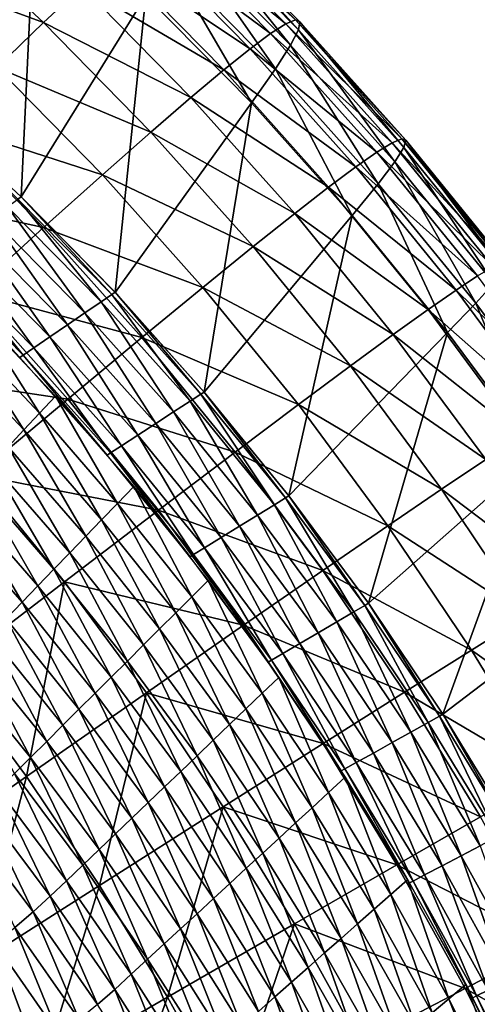
# Model space of a CAD drawing. Extents: x -264 to 264, y -218 to 218.
# Drawn here: x 204 to 224, y 111 to 154 of the extents above; entities that cross this region are included whole.
import ezdxf

# ---------------------------------------------------------------- set-up
doc = ezdxf.new("R2010")
doc.units = 0
doc.layers.get('0').update_dxf_attribs({"linetype": 'CONTINUOUS'})

msp = doc.modelspace()

# ---------------------------------------------------------------- linework, layer by layer
for points in [[(199.875, 149.983, 128.372), (199.783, 163.502, 71.958), (204.777, 159.271, 71.926)], [(204.152, 146.015, 128.372), (199.875, 149.983, 128.372), (204.777, 159.271, 71.926)], [(204.152, 146.015, 128.372), (204.777, 159.271, 71.926), (209.591, 154.801, 71.896)], [(215.686, 153.554, 31.898), (210.817, 158.513, 31.943), (210.17, 158.083, 27.984)], [(216.111, 153.728, 36.373), (211.245, 158.684, 36.417), (210.817, 158.513, 31.943)], [(216.111, 153.728, 36.373), (210.817, 158.513, 31.943), (215.686, 153.554, 31.898)], [(216.299, 153.648, 41.464), (211.45, 158.588, 41.505), (211.245, 158.684, 36.417)], [(216.299, 153.648, 41.464), (211.245, 158.684, 36.417), (216.111, 153.728, 36.373)], [(216.239, 153.293, 47.307), (211.42, 158.201, 47.346), (211.45, 158.588, 41.505)], [(216.239, 153.293, 47.307), (211.45, 158.588, 41.505), (216.299, 153.648, 41.464)], [(205.121, 153.611, 16.06), (200.226, 158.157, 16.109), (198.276, 156.125, 13.914)], [(206.803, 155.187, 18.541), (200.226, 158.157, 16.109), (205.121, 153.611, 16.06)], [(215.029, 153.135, 27.938), (210.17, 158.083, 27.984), (209.297, 157.395, 24.466)], [(215.686, 153.554, 31.898), (210.17, 158.083, 27.984), (215.029, 153.135, 27.938)], [(215.902, 152.628, 54.1), (211.131, 157.486, 54.136), (211.42, 158.201, 47.346)], [(215.902, 152.628, 54.1), (211.42, 158.201, 47.346), (216.239, 153.293, 47.307)], [(214.133, 152.47, 24.419), (209.297, 157.395, 24.466), (208.183, 156.437, 21.332)], [(215.029, 153.135, 27.938), (209.297, 157.395, 24.466), (214.133, 152.47, 24.419)], [(215.245, 151.595, 62.134), (210.543, 156.383, 62.165), (211.131, 157.486, 54.136)], [(215.245, 151.595, 62.134), (211.131, 157.486, 54.136), (215.902, 152.628, 54.1)], [(212.983, 151.548, 21.286), (208.183, 156.437, 21.332), (206.803, 155.187, 18.541)], [(214.133, 152.47, 24.419), (208.183, 156.437, 21.332), (212.983, 151.548, 21.286)], [(214.199, 150.11, 71.869), (209.591, 154.801, 71.896), (210.543, 156.383, 62.165)], [(214.199, 150.11, 71.869), (210.543, 156.383, 62.165), (215.245, 151.595, 62.134)], [(205.121, 153.611, 16.06), (198.276, 156.125, 13.914), (203.086, 151.658, 13.868)], [(211.554, 150.349, 18.495), (206.803, 155.187, 18.541), (205.121, 153.611, 16.06)], [(212.983, 151.548, 21.286), (206.803, 155.187, 18.541), (211.554, 150.349, 18.495)], [(208.241, 141.854, 128.372), (204.152, 146.015, 128.372), (209.591, 154.801, 71.896)], [(208.241, 141.854, 128.372), (209.591, 154.801, 71.896), (214.199, 150.11, 71.869)], [(220.748, 148.546, 36.335), (216.111, 153.728, 36.373), (215.686, 153.554, 31.898)], [(220.922, 148.484, 41.428), (216.299, 153.648, 41.464), (216.111, 153.728, 36.373)], [(220.922, 148.484, 41.428), (216.111, 153.728, 36.373), (220.748, 148.546, 36.335)], [(209.807, 148.838, 16.016), (205.121, 153.611, 16.06), (203.086, 151.658, 13.868)], [(211.554, 150.349, 18.495), (205.121, 153.611, 16.06), (209.807, 148.838, 16.016)], [(220.326, 148.369, 31.858), (215.686, 153.554, 31.898), (215.029, 153.135, 27.938)], [(220.748, 148.546, 36.335), (215.686, 153.554, 31.898), (220.326, 148.369, 31.858)], [(220.447, 147.549, 54.069), (215.902, 152.628, 54.1), (216.239, 153.293, 47.307)], [(220.831, 148.163, 47.274), (216.239, 153.293, 47.307), (216.299, 153.648, 41.464)], [(220.447, 147.549, 54.069), (216.239, 153.293, 47.307), (220.831, 148.163, 47.274)], [(220.831, 148.163, 47.274), (216.299, 153.648, 41.464), (220.922, 148.484, 41.428)], [(219.66, 147.96, 27.898), (215.029, 153.135, 27.938), (214.133, 152.47, 24.419)], [(220.326, 148.369, 31.858), (215.029, 153.135, 27.938), (219.66, 147.96, 27.898)], [(218.742, 147.32, 24.379), (214.133, 152.47, 24.419), (212.983, 151.548, 21.286)], [(219.66, 147.96, 27.898), (214.133, 152.47, 24.419), (218.742, 147.32, 24.379)], [(219.724, 146.591, 62.106), (215.245, 151.595, 62.134), (215.902, 152.628, 54.1)], [(219.724, 146.591, 62.106), (215.902, 152.628, 54.1), (220.447, 147.549, 54.069)], [(207.689, 146.97, 13.827), (203.086, 151.658, 13.868), (200.626, 149.258, 11.952)], [(209.807, 148.838, 16.016), (203.086, 151.658, 13.868), (207.689, 146.97, 13.827)], [(217.558, 146.436, 21.245), (212.983, 151.548, 21.286), (211.554, 150.349, 18.495)], [(218.742, 147.32, 24.379), (212.983, 151.548, 21.286), (217.558, 146.436, 21.245)], [(218.588, 145.207, 71.846), (214.199, 150.11, 71.869), (215.245, 151.595, 62.134)], [(218.588, 145.207, 71.846), (215.245, 151.595, 62.134), (219.724, 146.591, 62.106)], [(216.082, 145.29, 18.455), (211.554, 150.349, 18.495), (209.807, 148.838, 16.016)], [(217.558, 146.436, 21.245), (211.554, 150.349, 18.495), (216.082, 145.29, 18.455)], [(204.008, 145.913, 129.283), (199.874, 149.983, 128.372), (204.151, 146.016, 128.372)], [(212.134, 137.509, 128.372), (208.241, 141.854, 128.372), (214.199, 150.11, 71.869)], [(212.134, 137.509, 128.372), (214.199, 150.11, 71.869), (218.588, 145.207, 71.846)], [(205.127, 144.675, 11.914), (200.626, 149.258, 11.952), (197.644, 146.312, 10.308)], [(207.689, 146.97, 13.827), (200.626, 149.258, 11.952), (205.127, 144.675, 11.914)], [(214.273, 143.849, 15.978), (209.807, 148.838, 16.016), (207.689, 146.97, 13.827)], [(216.082, 145.29, 18.455), (209.807, 148.838, 16.016), (214.273, 143.849, 15.978)], [(225.147, 143.148, 36.303), (220.748, 148.546, 36.335), (220.326, 148.369, 31.858)], [(225.305, 143.104, 41.397), (220.922, 148.484, 41.428), (220.748, 148.546, 36.335)], [(225.305, 143.104, 41.397), (220.748, 148.546, 36.335), (225.147, 143.148, 36.303)], [(224.728, 142.967, 31.825), (220.326, 148.369, 31.858), (219.66, 147.96, 27.898)], [(225.147, 143.148, 36.303), (220.326, 148.369, 31.858), (224.728, 142.967, 31.825)], [(224.758, 142.259, 54.043), (220.447, 147.549, 54.069), (220.831, 148.163, 47.274)], [(225.186, 142.818, 47.245), (220.831, 148.163, 47.274), (220.922, 148.484, 41.428)], [(224.758, 142.259, 54.043), (220.831, 148.163, 47.274), (225.186, 142.818, 47.245)], [(225.186, 142.818, 47.245), (220.922, 148.484, 41.428), (225.305, 143.104, 41.397)], [(224.052, 142.57, 27.864), (219.66, 147.96, 27.898), (218.742, 147.32, 24.379)], [(224.728, 142.967, 31.825), (219.66, 147.96, 27.898), (224.052, 142.57, 27.864)], [(223.114, 141.954, 24.344), (218.742, 147.32, 24.379), (217.558, 146.436, 21.245)], [(224.052, 142.57, 27.864), (218.742, 147.32, 24.379), (223.114, 141.954, 24.344)], [(223.972, 141.379, 62.083), (219.724, 146.591, 62.106), (220.447, 147.549, 54.069)], [(223.972, 141.379, 62.083), (220.447, 147.549, 54.069), (224.758, 142.259, 54.043)], [(212.076, 142.068, 13.791), (207.689, 146.97, 13.827), (205.127, 144.675, 11.914)], [(214.273, 143.849, 15.978), (207.689, 146.97, 13.827), (212.076, 142.068, 13.791)], [(221.898, 141.111, 21.211), (217.558, 146.436, 21.245), (216.082, 145.29, 18.455)], [(223.114, 141.954, 24.344), (217.558, 146.436, 21.245), (221.898, 141.111, 21.211)], [(222.749, 140.102, 71.827), (218.588, 145.207, 71.846), (219.724, 146.591, 62.106)], [(222.749, 140.102, 71.827), (219.724, 146.591, 62.106), (223.972, 141.379, 62.083)], [(205.127, 144.675, 11.914), (197.644, 146.312, 10.308), (202.018, 141.859, 10.276)], [(208.095, 141.755, 129.286), (204.008, 145.913, 129.283), (204.151, 146.016, 128.372)], [(208.095, 141.755, 129.286), (204.151, 146.016, 128.372), (208.241, 141.855, 128.372)], [(206.928, 140.959, 130.692), (202.864, 145.094, 130.683), (203.555, 145.588, 130.126)], [(207.632, 141.439, 130.133), (203.555, 145.588, 130.126), (204.008, 145.913, 129.283)], [(206.928, 140.959, 130.692), (203.555, 145.588, 130.126), (207.632, 141.439, 130.133)], [(207.632, 141.439, 130.133), (204.008, 145.913, 129.283), (208.095, 141.755, 129.286)], [(206.163, 140.437, 130.868), (202.114, 144.556, 130.858), (202.864, 145.094, 130.683)], [(206.163, 140.437, 130.868), (202.864, 145.094, 130.683), (206.928, 140.959, 130.692)], [(215.821, 132.988, 128.372), (212.134, 137.509, 128.372), (218.588, 145.207, 71.846)], [(220.376, 140.02, 18.422), (216.082, 145.29, 18.455), (214.273, 143.849, 15.978)], [(215.821, 132.988, 128.372), (218.588, 145.207, 71.846), (222.749, 140.102, 71.827)], [(221.898, 141.111, 21.211), (216.082, 145.29, 18.455), (220.376, 140.02, 18.422)], [(209.416, 139.883, 11.882), (205.127, 144.675, 11.914), (202.018, 141.859, 10.276)], [(212.076, 142.068, 13.791), (205.127, 144.675, 11.914), (209.416, 139.883, 11.882)], [(205.398, 139.915, 130.692), (201.364, 144.019, 130.683), (202.114, 144.556, 130.858)], [(205.398, 139.915, 130.692), (202.114, 144.556, 130.858), (206.163, 140.437, 130.868)], [(204.694, 139.434, 130.133), (200.674, 143.524, 130.126), (201.364, 144.019, 130.683)], [(204.694, 139.434, 130.133), (201.364, 144.019, 130.683), (205.398, 139.915, 130.692)], [(218.508, 138.651, 15.946), (214.273, 143.849, 15.978), (212.076, 142.068, 13.791)], [(220.376, 140.02, 18.422), (214.273, 143.849, 15.978), (218.508, 138.651, 15.946)], [(204.231, 139.118, 129.286), (200.22, 143.199, 129.283), (200.674, 143.524, 130.126)], [(204.231, 139.118, 129.286), (200.674, 143.524, 130.126), (204.694, 139.434, 130.133)], [(204.085, 139.019, 128.372), (200.077, 143.097, 128.372), (200.22, 143.199, 129.283)], [(204.085, 139.019, 128.372), (200.22, 143.199, 129.283), (204.231, 139.118, 129.286)], [(228.178, 136.996, 27.837), (224.052, 142.57, 27.864), (223.114, 141.954, 24.344)], [(216.237, 136.963, 13.76), (212.076, 142.068, 13.791), (209.416, 139.883, 11.882)], [(218.508, 138.651, 15.946), (212.076, 142.068, 13.791), (216.237, 136.963, 13.76)], [(227.965, 135.986, 62.065), (223.972, 141.379, 62.083), (224.758, 142.259, 54.043)], [(206.185, 137.204, 10.247), (202.018, 141.859, 10.276), (198.217, 138.388, 8.917)], [(209.416, 139.883, 11.882), (202.018, 141.859, 10.276), (206.185, 137.204, 10.247)], [(211.514, 137.106, 130.139), (207.632, 141.439, 130.133), (208.095, 141.755, 129.286)], [(211.985, 137.412, 129.289), (208.095, 141.755, 129.286), (208.241, 141.855, 128.372)], [(211.514, 137.106, 130.139), (208.095, 141.755, 129.286), (211.985, 137.412, 129.289)], [(211.985, 137.412, 129.289), (208.241, 141.855, 128.372), (212.134, 137.509, 128.372)], [(227.221, 136.406, 24.317), (223.114, 141.954, 24.344), (221.898, 141.111, 21.211)], [(228.178, 136.996, 27.837), (223.114, 141.954, 24.344), (227.221, 136.406, 24.317)], [(210.796, 136.64, 130.699), (206.928, 140.959, 130.692), (207.632, 141.439, 130.133)], [(210.796, 136.64, 130.699), (207.632, 141.439, 130.133), (211.514, 137.106, 130.139)], [(226.662, 134.818, 71.811), (222.749, 140.102, 71.827), (223.972, 141.379, 62.083)], [(226.662, 134.818, 71.811), (223.972, 141.379, 62.083), (227.965, 135.986, 62.065)], [(202.05, 141.137, 128.372), (204.943, 136.59, 123.602), (201.368, 140.378, 123.618)], [(202.05, 141.137, 128.372), (205.638, 137.333, 128.372), (204.943, 136.59, 123.602)], [(210.017, 136.134, 130.876), (206.163, 140.437, 130.868), (206.928, 140.959, 130.692)], [(210.017, 136.134, 130.876), (206.928, 140.959, 130.692), (210.796, 136.64, 130.699)], [(225.974, 135.604, 21.184), (221.898, 141.111, 21.211), (220.376, 140.02, 18.422)], [(227.221, 136.406, 24.317), (221.898, 141.111, 21.211), (225.974, 135.604, 21.184)], [(201.368, 140.378, 123.618), (204.258, 135.854, 119.06), (200.695, 139.628, 119.09)], [(201.368, 140.378, 123.618), (204.943, 136.59, 123.602), (204.258, 135.854, 119.06)], [(209.238, 135.628, 130.699), (205.398, 139.915, 130.692), (206.163, 140.437, 130.868)], [(209.238, 135.628, 130.699), (206.163, 140.437, 130.868), (210.017, 136.134, 130.876)], [(219.293, 128.3, 128.372), (215.821, 132.988, 128.372), (222.749, 140.102, 71.827)], [(224.41, 134.57, 18.395), (220.376, 140.02, 18.422), (218.508, 138.651, 15.946)], [(219.293, 128.3, 128.372), (222.749, 140.102, 71.827), (226.662, 134.818, 71.811)], [(225.974, 135.604, 21.184), (220.376, 140.02, 18.422), (224.41, 134.57, 18.395)], [(200.695, 139.628, 119.09), (204.258, 135.854, 119.06), (203.574, 135.119, 114.632)], [(208.52, 135.163, 130.139), (204.694, 139.434, 130.133), (205.398, 139.915, 130.692)], [(208.52, 135.163, 130.139), (205.398, 139.915, 130.692), (209.238, 135.628, 130.699)], [(213.483, 134.893, 11.854), (209.416, 139.883, 11.882), (206.185, 137.204, 10.247)], [(216.237, 136.963, 13.76), (209.416, 139.883, 11.882), (213.483, 134.893, 11.854)], [(207.9, 134.76, 128.372), (204.085, 139.019, 128.372), (204.231, 139.118, 129.286)], [(208.049, 134.856, 129.289), (204.231, 139.118, 129.286), (204.694, 139.434, 130.133)], [(207.9, 134.76, 128.372), (204.231, 139.118, 129.286), (208.049, 134.856, 129.289)], [(208.049, 134.856, 129.289), (204.694, 139.434, 130.133), (208.52, 135.163, 130.139)], [(222.487, 133.276, 15.92), (218.508, 138.651, 15.946), (216.237, 136.963, 13.76)], [(224.41, 134.57, 18.395), (218.508, 138.651, 15.946), (222.487, 133.276, 15.92)], [(206.185, 137.204, 10.247), (198.217, 138.388, 8.917), (202.232, 133.903, 8.895)], [(215.19, 132.598, 130.144), (211.514, 137.106, 130.139), (211.985, 137.412, 129.289)], [(215.67, 132.894, 129.292), (211.985, 137.412, 129.289), (212.134, 137.509, 128.372)], [(215.19, 132.598, 130.144), (211.985, 137.412, 129.289), (215.67, 132.894, 129.292)], [(215.67, 132.894, 129.292), (212.134, 137.509, 128.372), (215.821, 132.987, 128.372)], [(210.136, 132.356, 10.223), (206.185, 137.204, 10.247), (202.232, 133.903, 8.895)], [(205.638, 137.333, 128.372), (208.354, 132.657, 123.587), (204.943, 136.59, 123.602)], [(205.638, 137.333, 128.372), (209.059, 133.385, 128.372), (208.354, 132.657, 123.587)], [(213.483, 134.893, 11.854), (206.185, 137.204, 10.247), (210.136, 132.356, 10.223)], [(214.46, 132.147, 130.706), (210.796, 136.64, 130.699), (211.514, 137.106, 130.139)], [(214.46, 132.147, 130.706), (211.514, 137.106, 130.139), (215.19, 132.598, 130.144)], [(220.146, 131.682, 13.736), (216.237, 136.963, 13.76), (213.483, 134.893, 11.854)], [(222.487, 133.276, 15.92), (216.237, 136.963, 13.76), (220.146, 131.682, 13.736)], [(204.943, 136.59, 123.602), (207.658, 131.938, 119.03), (204.258, 135.854, 119.06)], [(204.943, 136.59, 123.602), (208.354, 132.657, 123.587), (207.658, 131.938, 119.03)], [(213.667, 131.658, 130.883), (210.017, 136.134, 130.876), (210.796, 136.64, 130.699)], [(213.667, 131.658, 130.883), (210.796, 136.64, 130.699), (214.46, 132.147, 130.706)], [(212.875, 131.169, 130.706), (209.238, 135.628, 130.699), (210.017, 136.134, 130.876)], [(212.875, 131.169, 130.706), (210.017, 136.134, 130.876), (213.667, 131.658, 130.883)], [(204.258, 135.854, 119.06), (206.963, 131.219, 114.588), (203.574, 135.119, 114.632)], [(204.258, 135.854, 119.06), (207.658, 131.938, 119.03), (206.963, 131.219, 114.588)], [(212.145, 130.718, 130.144), (208.52, 135.163, 130.139), (209.238, 135.628, 130.699)], [(212.145, 130.718, 130.144), (209.238, 135.628, 130.699), (212.875, 131.169, 130.706)], [(203.574, 135.119, 114.632), (206.268, 130.5, 110.257), (202.89, 134.384, 110.314)], [(203.574, 135.119, 114.632), (206.963, 131.219, 114.588), (206.268, 130.5, 110.257)], [(211.514, 130.329, 128.372), (207.9, 134.76, 128.372), (208.049, 134.856, 129.289)], [(211.665, 130.422, 129.292), (208.049, 134.856, 129.289), (208.52, 135.163, 130.139)], [(211.514, 130.329, 128.372), (208.049, 134.856, 129.289), (211.665, 130.422, 129.292)], [(211.665, 130.422, 129.292), (208.52, 135.163, 130.139), (212.145, 130.718, 130.144)], [(217.305, 129.73, 11.832), (213.483, 134.893, 11.854), (210.136, 132.356, 10.223)], [(220.146, 131.682, 13.736), (213.483, 134.893, 11.854), (217.305, 129.73, 11.832)], [(222.546, 123.46, 128.372), (219.293, 128.3, 128.372), (226.662, 134.818, 71.811)], [(222.546, 123.46, 128.372), (226.662, 134.818, 71.811), (230.313, 129.385, 71.8)], [(202.89, 134.384, 110.314), (205.575, 129.782, 106.03), (202.207, 133.649, 106.1)], [(202.89, 134.384, 110.314), (206.268, 130.5, 110.257), (205.575, 129.782, 106.03)], [(228.169, 128.977, 18.375), (224.41, 134.57, 18.395), (222.487, 133.276, 15.92)], [(200.966, 125.349, 7.833), (206.038, 129.233, 8.876), (202.232, 133.903, 8.895)], [(202.207, 133.649, 106.1), (204.88, 129.064, 101.881), (201.523, 132.915, 101.964)], [(202.207, 133.649, 106.1), (205.575, 129.782, 106.03), (204.88, 129.064, 101.881)], [(210.136, 132.356, 10.223), (202.232, 133.903, 8.895), (206.038, 129.233, 8.876)], [(209.059, 133.385, 128.372), (211.594, 128.585, 123.572), (208.354, 132.657, 123.587)], [(209.059, 133.385, 128.372), (212.309, 129.294, 128.372), (211.594, 128.585, 123.572)], [(226.195, 127.758, 15.901), (222.487, 133.276, 15.92), (220.146, 131.682, 13.736)], [(228.169, 128.977, 18.375), (222.487, 133.276, 15.92), (226.195, 127.758, 15.901)], [(201.523, 132.915, 101.964), (204.185, 128.346, 97.806), (200.839, 132.18, 97.9)], [(201.523, 132.915, 101.964), (204.88, 129.064, 101.881), (204.185, 128.346, 97.806)], [(208.354, 132.657, 123.587), (210.89, 127.884, 119), (207.658, 131.938, 119.03)], [(208.354, 132.657, 123.587), (211.594, 128.585, 123.572), (210.89, 127.884, 119)], [(218.652, 127.925, 130.148), (215.19, 132.598, 130.144), (215.67, 132.894, 129.292)], [(219.139, 128.21, 129.294), (215.67, 132.894, 129.292), (215.821, 132.987, 128.372)], [(218.652, 127.925, 130.148), (215.67, 132.894, 129.292), (219.139, 128.21, 129.294)], [(219.139, 128.21, 129.294), (215.821, 132.987, 128.372), (219.293, 128.3, 128.372)], [(213.85, 127.34, 10.204), (210.136, 132.356, 10.223), (206.038, 129.233, 8.876)], [(217.305, 129.73, 11.832), (210.136, 132.356, 10.223), (213.85, 127.34, 10.204)], [(217.91, 127.49, 130.711), (214.46, 132.147, 130.706), (215.19, 132.598, 130.144)], [(217.91, 127.49, 130.711), (215.19, 132.598, 130.144), (218.652, 127.925, 130.148)], [(200.839, 132.18, 97.9), (204.185, 128.346, 97.806), (203.491, 127.627, 93.803)], [(207.658, 131.938, 119.03), (210.185, 127.183, 114.545), (206.963, 131.219, 114.588)], [(207.658, 131.938, 119.03), (210.89, 127.884, 119), (210.185, 127.183, 114.545)], [(217.104, 127.018, 130.889), (213.667, 131.658, 130.883), (214.46, 132.147, 130.706)], [(217.104, 127.018, 130.889), (214.46, 132.147, 130.706), (217.91, 127.49, 130.711)], [(216.299, 126.546, 130.711), (212.875, 131.169, 130.706), (213.667, 131.658, 130.883)], [(216.299, 126.546, 130.711), (213.667, 131.658, 130.883), (217.104, 127.018, 130.889)], [(223.791, 126.259, 13.718), (220.146, 131.682, 13.736), (217.305, 129.73, 11.832)], [(226.195, 127.758, 15.901), (220.146, 131.682, 13.736), (223.791, 126.259, 13.718)], [(206.963, 131.219, 114.588), (209.482, 126.482, 110.201), (206.268, 130.5, 110.257)], [(206.963, 131.219, 114.588), (210.185, 127.183, 114.545), (209.482, 126.482, 110.201)], [(215.557, 126.111, 130.148), (212.145, 130.718, 130.144), (212.875, 131.169, 130.706)], [(215.557, 126.111, 130.148), (212.875, 131.169, 130.706), (216.299, 126.546, 130.711)], [(206.268, 130.5, 110.257), (208.779, 125.782, 105.961), (205.575, 129.782, 106.03)], [(206.268, 130.5, 110.257), (209.482, 126.482, 110.201), (208.779, 125.782, 105.961)], [(215.07, 125.825, 129.294), (211.665, 130.422, 129.292), (212.145, 130.718, 130.144)], [(215.07, 125.825, 129.294), (212.145, 130.718, 130.144), (215.557, 126.111, 130.148)], [(214.916, 125.735, 128.372), (211.514, 130.329, 128.372), (211.665, 130.422, 129.292)], [(214.916, 125.735, 128.372), (211.665, 130.422, 129.292), (215.07, 125.825, 129.294)], [(205.575, 129.782, 106.03), (208.075, 125.082, 101.799), (204.88, 129.064, 101.881)], [(205.575, 129.782, 106.03), (208.779, 125.782, 105.961), (208.075, 125.082, 101.799)], [(220.87, 124.426, 11.816), (217.305, 129.73, 11.832), (213.85, 127.34, 10.204)], [(223.791, 126.259, 13.718), (217.305, 129.73, 11.832), (220.87, 124.426, 11.816)], [(204.376, 120.744, 7.822), (206.038, 129.233, 8.876), (200.966, 125.349, 7.833)], [(204.376, 120.744, 7.822), (209.618, 124.399, 8.86), (206.038, 129.233, 8.876)], [(213.85, 127.34, 10.204), (206.038, 129.233, 8.876), (209.618, 124.399, 8.86)], [(212.309, 129.294, 128.372), (214.662, 124.378, 123.557), (211.594, 128.585, 123.572)], [(212.309, 129.294, 128.372), (215.384, 125.067, 128.372), (214.662, 124.378, 123.557)], [(225.583, 118.48, 128.372), (222.546, 123.46, 128.372), (230.313, 129.385, 71.8)], [(204.88, 129.064, 101.881), (207.371, 124.382, 97.712), (204.185, 128.346, 97.806)], [(204.88, 129.064, 101.881), (208.075, 125.082, 101.799), (207.371, 124.382, 97.712)], [(204.185, 128.346, 97.806), (206.668, 123.681, 93.698), (203.491, 127.627, 93.803)], [(204.185, 128.346, 97.806), (207.371, 124.382, 97.712), (206.668, 123.681, 93.698)], [(211.594, 128.585, 123.572), (213.95, 123.696, 118.971), (210.89, 127.884, 119)], [(211.594, 128.585, 123.572), (214.662, 124.378, 123.557), (213.95, 123.696, 118.971)], [(221.143, 122.68, 130.715), (217.91, 127.49, 130.711), (218.652, 127.925, 130.148)], [(221.896, 123.098, 130.151), (218.652, 127.925, 130.148), (219.139, 128.21, 129.294)], [(221.143, 122.68, 130.715), (218.652, 127.925, 130.148), (221.896, 123.098, 130.151)], [(222.39, 123.373, 129.296), (219.139, 128.21, 129.294), (219.293, 128.3, 128.372)], [(221.896, 123.098, 130.151), (219.139, 128.21, 129.294), (222.39, 123.373, 129.296)], [(222.39, 123.373, 129.296), (219.293, 128.3, 128.372), (222.546, 123.46, 128.372)], [(203.491, 127.627, 93.803), (205.966, 122.981, 89.75), (202.798, 126.908, 89.866)], [(203.491, 127.627, 93.803), (206.668, 123.681, 93.698), (205.966, 122.981, 89.75)], [(210.89, 127.884, 119), (213.238, 123.015, 114.502), (210.185, 127.183, 114.545)], [(210.89, 127.884, 119), (213.95, 123.696, 118.971), (213.238, 123.015, 114.502)], [(220.326, 122.226, 130.893), (217.104, 127.018, 130.889), (217.91, 127.49, 130.711)], [(220.326, 122.226, 130.893), (217.91, 127.49, 130.711), (221.143, 122.68, 130.715)], [(229.636, 122.115, 15.888), (226.195, 127.758, 15.901), (223.791, 126.259, 13.718)], [(210.185, 127.183, 114.545), (212.527, 122.334, 110.145), (209.482, 126.482, 110.201)], [(217.315, 122.184, 10.19), (213.85, 127.34, 10.204), (209.618, 124.399, 8.86)], [(210.185, 127.183, 114.545), (213.238, 123.015, 114.502), (212.527, 122.334, 110.145)], [(220.87, 124.426, 11.816), (213.85, 127.34, 10.204), (217.315, 122.184, 10.19)], [(202.798, 126.908, 89.866), (205.262, 122.281, 85.846), (202.103, 126.191, 85.974)], [(202.798, 126.908, 89.866), (205.966, 122.981, 89.75), (205.262, 122.281, 85.846)], [(219.508, 121.772, 130.715), (216.299, 126.546, 130.711), (217.104, 127.018, 130.889)], [(219.508, 121.772, 130.715), (217.104, 127.018, 130.889), (220.326, 122.226, 130.893)], [(202.103, 126.191, 85.974), (204.555, 121.581, 81.969), (201.405, 125.473, 82.109)], [(202.103, 126.191, 85.974), (205.262, 122.281, 85.846), (204.555, 121.581, 81.969)], [(209.482, 126.482, 110.201), (211.817, 121.653, 105.894), (208.779, 125.782, 105.961)], [(209.482, 126.482, 110.201), (212.527, 122.334, 110.145), (211.817, 121.653, 105.894)], [(218.755, 121.353, 130.151), (215.557, 126.111, 130.148), (216.299, 126.546, 130.711)], [(218.755, 121.353, 130.151), (216.299, 126.546, 130.711), (219.508, 121.772, 130.715)], [(227.173, 120.712, 13.706), (223.791, 126.259, 13.718), (220.87, 124.426, 11.816)], [(229.636, 122.115, 15.888), (223.791, 126.259, 13.718), (227.173, 120.712, 13.706)], [(208.779, 125.782, 105.961), (211.105, 120.973, 101.719), (208.075, 125.082, 101.799)], [(208.779, 125.782, 105.961), (211.817, 121.653, 105.894), (211.105, 120.973, 101.719)], [(218.105, 120.992, 128.372), (214.916, 125.735, 128.372), (215.07, 125.825, 129.294)], [(218.261, 121.078, 129.296), (215.07, 125.825, 129.294), (215.557, 126.111, 130.148)], [(218.105, 120.992, 128.372), (215.07, 125.825, 129.294), (218.261, 121.078, 129.296)], [(218.261, 121.078, 129.296), (215.557, 126.111, 130.148), (218.755, 121.353, 130.151)], [(199.209, 117.133, 7.127), (204.376, 120.744, 7.822), (200.966, 125.349, 7.833)], [(201.405, 125.473, 82.109), (204.555, 121.581, 81.969), (203.851, 120.881, 78.137)], [(208.075, 125.082, 101.799), (210.394, 120.292, 97.62), (207.371, 124.382, 97.712)], [(208.075, 125.082, 101.799), (211.105, 120.973, 101.719), (210.394, 120.292, 97.62)], [(215.384, 125.067, 128.372), (217.553, 120.047, 123.543), (214.662, 124.378, 123.557)], [(215.384, 125.067, 128.372), (218.282, 120.714, 128.372), (217.553, 120.047, 123.543)], [(207.564, 116.001, 7.815), (209.618, 124.399, 8.86), (204.376, 120.744, 7.822)], [(207.371, 124.382, 97.712), (209.683, 119.611, 93.595), (206.668, 123.681, 93.698)], [(207.371, 124.382, 97.712), (210.394, 120.292, 97.62), (209.683, 119.611, 93.595)], [(207.564, 116.001, 7.815), (212.96, 119.427, 8.849), (209.618, 124.399, 8.86)], [(217.315, 122.184, 10.19), (209.618, 124.399, 8.86), (212.96, 119.427, 8.849)], [(214.662, 124.378, 123.557), (216.835, 119.387, 118.942), (213.95, 123.696, 118.971)], [(214.662, 124.378, 123.557), (217.553, 120.047, 123.543), (216.835, 119.387, 118.942)], [(224.179, 118.998, 11.805), (220.87, 124.426, 11.816), (217.315, 122.184, 10.19)], [(227.173, 120.712, 13.706), (220.87, 124.426, 11.816), (224.179, 118.998, 11.805)], [(206.668, 123.681, 93.698), (208.973, 118.931, 89.635), (205.966, 122.981, 89.75)], [(206.668, 123.681, 93.698), (209.683, 119.611, 93.595), (208.973, 118.931, 89.635)], [(213.95, 123.696, 118.971), (216.117, 118.727, 114.46), (213.238, 123.015, 114.502)], [(213.95, 123.696, 118.971), (216.835, 119.387, 118.942), (216.117, 118.727, 114.46)], [(224.924, 118.133, 130.153), (221.896, 123.098, 130.151), (222.39, 123.373, 129.296)], [(225.425, 118.396, 129.297), (222.39, 123.373, 129.296), (222.546, 123.46, 128.372)], [(224.924, 118.133, 130.153), (222.39, 123.373, 129.296), (225.425, 118.396, 129.297)], [(225.425, 118.396, 129.297), (222.546, 123.46, 128.372), (225.583, 118.479, 128.372)], [(205.966, 122.981, 89.75), (208.262, 118.25, 85.72), (205.262, 122.281, 85.846)], [(205.966, 122.981, 89.75), (208.973, 118.931, 89.635), (208.262, 118.25, 85.72)], [(213.238, 123.015, 114.502), (215.4, 118.067, 110.091), (212.527, 122.334, 110.145)], [(213.238, 123.015, 114.502), (216.117, 118.727, 114.46), (215.4, 118.067, 110.091)], [(224.161, 117.731, 130.718), (221.143, 122.68, 130.715), (221.896, 123.098, 130.151)], [(224.161, 117.731, 130.718), (221.896, 123.098, 130.151), (224.924, 118.133, 130.153)], [(212.527, 122.334, 110.145), (214.685, 117.407, 105.827), (211.817, 121.653, 105.894)], [(212.527, 122.334, 110.145), (215.4, 118.067, 110.091), (214.685, 117.407, 105.827)], [(223.332, 117.295, 130.896), (220.326, 122.226, 130.893), (221.143, 122.68, 130.715)], [(223.332, 117.295, 130.896), (221.143, 122.68, 130.715), (224.161, 117.731, 130.718)], [(205.262, 122.281, 85.846), (207.547, 117.571, 81.831), (204.555, 121.581, 81.969)], [(205.262, 122.281, 85.846), (208.262, 118.25, 85.72), (207.547, 117.571, 81.831)], [(220.534, 116.903, 10.18), (217.315, 122.184, 10.19), (212.96, 119.427, 8.849)], [(224.179, 118.998, 11.805), (217.315, 122.184, 10.19), (220.534, 116.903, 10.18)], [(222.503, 116.859, 130.718), (219.508, 121.772, 130.715), (220.326, 122.226, 130.893)], [(222.503, 116.859, 130.718), (220.326, 122.226, 130.893), (223.332, 117.295, 130.896)], [(204.555, 121.581, 81.969), (206.835, 116.89, 77.988), (203.851, 120.881, 78.137)], [(204.555, 121.581, 81.969), (207.547, 117.571, 81.831), (206.835, 116.89, 77.988)], [(211.817, 121.653, 105.894), (213.967, 116.748, 101.64), (211.105, 120.973, 101.719)], [(211.817, 121.653, 105.894), (214.685, 117.407, 105.827), (213.967, 116.748, 101.64)], [(221.74, 116.458, 130.153), (218.755, 121.353, 130.151), (219.508, 121.772, 130.715)], [(221.74, 116.458, 130.153), (219.508, 121.772, 130.715), (222.503, 116.859, 130.718)], [(221.081, 116.111, 128.372), (218.105, 120.992, 128.372), (218.261, 121.078, 129.296)], [(221.239, 116.194, 129.297), (218.261, 121.078, 129.296), (218.755, 121.353, 130.151)], [(221.081, 116.111, 128.372), (218.261, 121.078, 129.296), (221.239, 116.194, 129.297)], [(221.239, 116.194, 129.297), (218.755, 121.353, 130.151), (221.74, 116.458, 130.153)], [(202.244, 112.618, 7.123), (204.376, 120.744, 7.822), (199.209, 117.133, 7.127)], [(202.244, 112.618, 7.123), (207.564, 116.001, 7.815), (204.376, 120.744, 7.822)], [(203.851, 120.881, 78.137), (206.126, 116.208, 74.181), (203.149, 120.18, 74.341)], [(203.851, 120.881, 78.137), (206.835, 116.89, 77.988), (206.126, 116.208, 74.181)], [(211.105, 120.973, 101.719), (213.25, 116.088, 97.53), (210.394, 120.292, 97.62)], [(211.105, 120.973, 101.719), (213.967, 116.748, 101.64), (213.25, 116.088, 97.53)], [(218.282, 120.714, 128.372), (220.267, 115.606, 123.529), (217.553, 120.047, 123.543)], [(218.282, 120.714, 128.372), (221, 116.251, 128.372), (220.267, 115.606, 123.529)], [(203.149, 120.18, 74.341), (205.414, 115.528, 70.387), (202.444, 119.479, 70.559)], [(203.149, 120.18, 74.341), (206.126, 116.208, 74.181), (205.414, 115.528, 70.387)], [(210.394, 120.292, 97.62), (212.533, 115.429, 93.493), (209.683, 119.611, 93.595)], [(210.394, 120.292, 97.62), (213.25, 116.088, 97.53), (212.533, 115.429, 93.493)], [(217.553, 120.047, 123.543), (219.544, 114.968, 118.914), (216.835, 119.387, 118.942)], [(217.553, 120.047, 123.543), (220.267, 115.606, 123.529), (219.544, 114.968, 118.914)], [(202.444, 119.479, 70.559), (204.669, 114.848, 66.596), (201.708, 118.78, 66.78)], [(202.444, 119.479, 70.559), (205.414, 115.528, 70.387), (204.669, 114.848, 66.596)], [(210.531, 111.134, 7.809), (212.96, 119.427, 8.849), (207.564, 116.001, 7.815)], [(209.683, 119.611, 93.595), (211.817, 114.769, 89.523), (208.973, 118.931, 89.635)], [(209.683, 119.611, 93.595), (212.533, 115.429, 93.493), (211.817, 114.769, 89.523)], [(210.531, 111.134, 7.809), (216.067, 114.33, 8.841), (212.96, 119.427, 8.849)], [(220.534, 116.903, 10.18), (212.96, 119.427, 8.849), (216.067, 114.33, 8.841)], [(216.835, 119.387, 118.942), (218.822, 114.331, 114.419), (216.117, 118.727, 114.46)], [(216.835, 119.387, 118.942), (219.544, 114.968, 118.914), (218.822, 114.331, 114.419)], [(208.973, 118.931, 89.635), (211.1, 114.11, 85.597), (208.262, 118.25, 85.72)], [(208.973, 118.931, 89.635), (211.817, 114.769, 89.523), (211.1, 114.11, 85.597)], [(227.237, 113.462, 11.798), (224.179, 118.998, 11.805), (220.534, 116.903, 10.18)], [(201.708, 118.78, 66.78), (204.669, 114.848, 66.596), (203.876, 114.166, 62.811)], [(216.117, 118.727, 114.46), (218.101, 113.693, 110.037), (215.4, 118.067, 110.091)], [(216.117, 118.727, 114.46), (218.822, 114.331, 114.419), (218.101, 113.693, 110.037)], [(208.262, 118.25, 85.72), (210.379, 113.452, 81.696), (207.547, 117.571, 81.831)], [(208.262, 118.25, 85.72), (211.1, 114.11, 85.597), (210.379, 113.452, 81.696)], [(215.4, 118.067, 110.091), (217.381, 113.056, 105.762), (214.685, 117.407, 105.827)], [(215.4, 118.067, 110.091), (218.101, 113.693, 110.037), (217.381, 113.056, 105.762)], [(226.125, 112.238, 130.898), (223.332, 117.295, 130.896), (224.161, 117.731, 130.718)], [(207.547, 117.571, 81.831), (209.662, 112.792, 77.842), (206.835, 116.89, 77.988)], [(207.547, 117.571, 81.831), (210.379, 113.452, 81.696), (209.662, 112.792, 77.842)], [(214.685, 117.407, 105.827), (216.659, 112.42, 101.563), (213.967, 116.748, 101.64)], [(214.685, 117.407, 105.827), (217.381, 113.056, 105.762), (216.659, 112.42, 101.563)], [(225.286, 111.821, 130.719), (222.503, 116.859, 130.718), (223.332, 117.295, 130.896)], [(225.286, 111.821, 130.719), (223.332, 117.295, 130.896), (226.125, 112.238, 130.898)], [(206.835, 116.89, 77.988), (208.946, 112.132, 74.023), (206.126, 116.208, 74.181)], [(206.835, 116.89, 77.988), (209.662, 112.792, 77.842), (208.946, 112.132, 74.023)], [(213.967, 116.748, 101.64), (215.937, 111.782, 97.442), (213.25, 116.088, 97.53)], [(213.967, 116.748, 101.64), (216.659, 112.42, 101.563), (215.937, 111.782, 97.442)], [(223.511, 111.515, 10.174), (220.534, 116.903, 10.18), (216.067, 114.33, 8.841)], [(227.237, 113.462, 11.798), (220.534, 116.903, 10.18), (223.511, 111.515, 10.174)], [(224.513, 111.437, 130.154), (221.74, 116.458, 130.153), (222.503, 116.859, 130.718)], [(224.513, 111.437, 130.154), (222.503, 116.859, 130.718), (225.286, 111.821, 130.719)], [(224.005, 111.185, 129.297), (221.239, 116.194, 129.297), (221.74, 116.458, 130.153)], [(224.005, 111.185, 129.297), (221.74, 116.458, 130.153), (224.513, 111.437, 130.154)], [(205.072, 107.979, 7.12), (207.564, 116.001, 7.815), (202.244, 112.618, 7.123)], [(205.072, 107.979, 7.12), (210.531, 111.134, 7.809), (207.564, 116.001, 7.815)], [(206.126, 116.208, 74.181), (208.228, 111.472, 70.219), (205.414, 115.528, 70.387)], [(206.126, 116.208, 74.181), (208.946, 112.132, 74.023), (208.228, 111.472, 70.219)], [(213.25, 116.088, 97.53), (215.216, 111.145, 93.394), (212.533, 115.429, 93.493)], [(213.25, 116.088, 97.53), (215.937, 111.782, 97.442), (215.216, 111.145, 93.394)], [(221, 116.251, 128.372), (222.804, 111.063, 123.515), (220.267, 115.606, 123.529)], [(221, 116.251, 128.372), (223.54, 111.684, 128.372), (222.804, 111.063, 123.515)], [(223.845, 111.105, 128.372), (221.081, 116.111, 128.372), (221.239, 116.194, 129.297)], [(223.845, 111.105, 128.372), (221.239, 116.194, 129.297), (224.005, 111.185, 129.297)], [(205.414, 115.528, 70.387), (207.478, 110.813, 66.415), (204.669, 114.848, 66.596)], [(205.414, 115.528, 70.387), (208.228, 111.472, 70.219), (207.478, 110.813, 66.415)], [(220.267, 115.606, 123.529), (222.078, 110.449, 118.887), (219.544, 114.968, 118.914)], [(220.267, 115.606, 123.529), (222.804, 111.063, 123.515), (222.078, 110.449, 118.887)], [(212.533, 115.429, 93.493), (214.496, 110.508, 89.413), (211.817, 114.769, 89.523)], [(212.533, 115.429, 93.493), (215.216, 111.145, 93.394), (214.496, 110.508, 89.413)], [(204.669, 114.848, 66.596), (206.677, 110.153, 62.619), (203.876, 114.166, 62.811)], [(204.669, 114.848, 66.596), (207.478, 110.813, 66.415), (206.677, 110.153, 62.619)], [(211.817, 114.769, 89.523), (213.775, 109.871, 85.476), (211.1, 114.11, 85.597)], [(211.817, 114.769, 89.523), (214.496, 110.508, 89.413), (213.775, 109.871, 85.476)], [(219.544, 114.968, 118.914), (221.354, 109.835, 114.379), (218.822, 114.331, 114.419)], [(219.544, 114.968, 118.914), (222.078, 110.449, 118.887), (221.354, 109.835, 114.379)], [(213.28, 106.158, 7.806), (216.067, 114.33, 8.841), (210.531, 111.134, 7.809)], [(213.28, 106.158, 7.806), (218.942, 109.124, 8.837), (216.067, 114.33, 8.841)], [(223.511, 111.515, 10.174), (216.067, 114.33, 8.841), (218.942, 109.124, 8.837)], [(218.822, 114.331, 114.419), (220.63, 109.221, 109.985), (218.101, 113.693, 110.037)], [(218.822, 114.331, 114.419), (221.354, 109.835, 114.379), (220.63, 109.221, 109.985)], [(203.876, 114.166, 62.811), (205.797, 109.49, 58.834), (203.004, 113.482, 59.038)], [(203.876, 114.166, 62.811), (206.677, 110.153, 62.619), (205.797, 109.49, 58.834)], [(211.1, 114.11, 85.597), (213.05, 109.235, 81.563), (210.379, 113.452, 81.696)], [(211.1, 114.11, 85.597), (213.775, 109.871, 85.476), (213.05, 109.235, 81.563)], [(203.004, 113.482, 59.038), (204.761, 108.807, 55.043), (201.978, 112.777, 55.26)], [(203.004, 113.482, 59.038), (205.797, 109.49, 58.834), (204.761, 108.807, 55.043)], [(210.379, 113.452, 81.696), (212.328, 108.598, 77.698), (209.662, 112.792, 77.842)], [(210.379, 113.452, 81.696), (213.05, 109.235, 81.563), (212.328, 108.598, 77.698)], [(218.101, 113.693, 110.037), (219.907, 108.607, 105.698), (217.381, 113.056, 105.762)], [(218.101, 113.693, 110.037), (220.63, 109.221, 109.985), (219.907, 108.607, 105.698)], [(230.042, 107.843, 11.795), (227.237, 113.462, 11.798), (223.511, 111.515, 10.174)], [(217.381, 113.056, 105.762), (219.182, 107.995, 101.488), (216.659, 112.42, 101.563)], [(217.381, 113.056, 105.762), (219.907, 108.607, 105.698), (219.182, 107.995, 101.488)], [(205.072, 107.979, 7.12), (202.244, 112.618, 7.123), (199.188, 110.68, 6.418)], [(201.978, 112.777, 55.26), (204.761, 108.807, 55.043), (204.081, 108.458, 53.171)], [(209.662, 112.792, 77.842), (211.608, 107.96, 73.869), (208.946, 112.132, 74.023)], [(209.662, 112.792, 77.842), (212.328, 108.598, 77.698), (211.608, 107.96, 73.869)], [(208.946, 112.132, 74.023), (210.886, 107.323, 70.053), (208.228, 111.472, 70.219)], [(208.946, 112.132, 74.023), (211.608, 107.96, 73.869), (210.886, 107.323, 70.053)], [(216.659, 112.42, 101.563), (218.458, 107.381, 97.355), (215.937, 111.782, 97.442)], [(216.659, 112.42, 101.563), (219.182, 107.995, 101.488), (218.458, 107.381, 97.355)], [(215.937, 111.782, 97.442), (217.734, 106.767, 93.297), (215.216, 111.145, 93.394)], [(215.937, 111.782, 97.442), (218.458, 107.381, 97.355), (217.734, 106.767, 93.297)], [(223.54, 111.684, 128.372), (227.359, 101.706, 123.488), (222.804, 111.063, 123.515)], [(223.54, 111.684, 128.372), (228.096, 102.276, 128.372), (227.359, 101.706, 123.488)], [(208.228, 111.472, 70.219), (210.13, 106.687, 66.238), (207.478, 110.813, 66.415)], [(208.228, 111.472, 70.219), (210.886, 107.323, 70.053), (210.13, 106.687, 66.238)], [(226.244, 106.041, 10.172), (223.511, 111.515, 10.174), (218.942, 109.124, 8.837)], [(230.042, 107.843, 11.795), (223.511, 111.515, 10.174), (226.244, 106.041, 10.172)], [(226.399, 105.989, 128.372), (223.845, 111.105, 128.372), (224.005, 111.185, 129.297)], [(226.561, 106.065, 129.298), (224.005, 111.185, 129.297), (224.513, 111.437, 130.154)], [(226.399, 105.989, 128.372), (224.005, 111.185, 129.297), (226.561, 106.065, 129.298)], [(207.695, 103.23, 7.118), (210.531, 111.134, 7.809), (205.072, 107.979, 7.12)], [(207.695, 103.23, 7.118), (213.28, 106.158, 7.806), (210.531, 111.134, 7.809)], [(215.216, 111.145, 93.394), (217.011, 106.153, 89.305), (214.496, 110.508, 89.413)], [(215.216, 111.145, 93.394), (217.734, 106.767, 93.297), (217.011, 106.153, 89.305)], [(222.804, 111.063, 123.515), (226.632, 101.142, 118.834), (222.078, 110.449, 118.887)], [(222.804, 111.063, 123.515), (227.359, 101.706, 123.488), (226.632, 101.142, 118.834)]]:
    msp.add_3dface(points)

doc.saveas('drawing.dxf')
